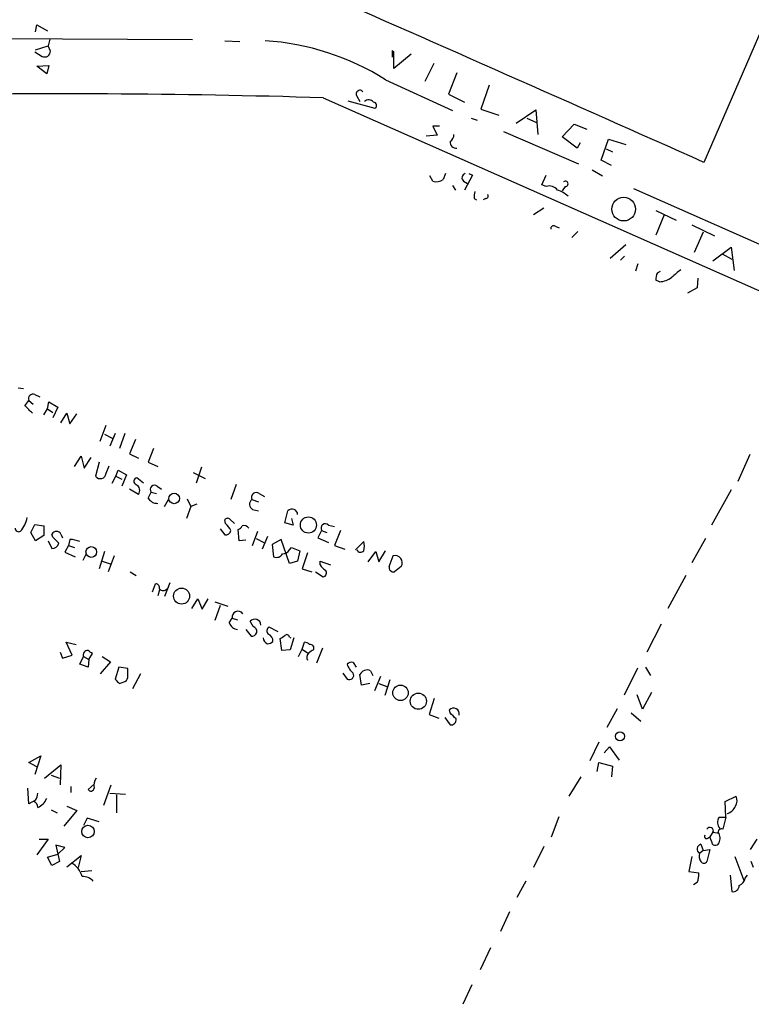
# Model space of a CAD drawing. Extents: x 0 to 733, y 5 to 935.
# Drawn here: x 165 to 247, y 274 to 385 of the extents above; entities that cross this region are included whole.
import ezdxf

# ---------------------------------------------------------------- set-up
doc = ezdxf.new("R2010")
doc.units = 0
doc.header["$MEASUREMENT"] = 0
doc.layers.add('MAIN', color=5, linetype='CONTINUOUS')

msp = doc.modelspace()

# ---------------------------------------------------------------- linework, layer by layer
at = {"layer": 'MAIN'}
for p, q in [((305.9007, 517.3133), (241.6387, 368.6387)), ((166.2853, 383.3707), (166.4547, 384.1327)), ((166.4547, 384.1327), (167.64, 383.4553)), ((183.9807, 382.4393), (151.892, 382.6087)), ((167.894, 382.524), (167.7247, 381.762)), ((187.6213, 382.3547), (189.3147, 382.27)), ((166.2007, 381.0847), (167.0473, 380.5767)), ((166.2853, 381.3387), (167.7247, 381.762)), ((167.9787, 381.1693), (167.7247, 381.762)), ((206.502, 381.254), (206.6713, 381.0847)), ((206.502, 381.254), (206.6713, 381.0847)), ((206.502, 381.0847), (206.502, 380.492)), ((206.6713, 379.222), (206.6713, 381.0847)), ((208.6187, 380.8307), (206.6713, 379.222)), ((210.2273, 377.7827), (211.2433, 379.8147)), ((166.4547, 379.476), (167.8093, 379.5607)), ((167.5553, 378.6293), (166.4547, 379.476)), ((167.8093, 379.5607), (167.5553, 378.6293)), ((213.7833, 378.714), (212.852, 376.3433)), ((205.74, 377.952), (213.2753, 374.4807)), ((212.852, 376.3433), (214.63, 375.412)), ((217.424, 377.3593), (216.4927, 374.65)), ((198.7127, 375.92), (283.8873, 338.2433)), ((201.5067, 375.5813), (204.5547, 374.7347)), ((202.5227, 376.0893), (202.8613, 375.4967)), ((216.4927, 374.65), (218.5247, 373.9727)), ((220.472, 373.0413), (222.6733, 374.5653)), ((222.6733, 374.5653), (222.9273, 371.7713)), ((215.392, 373.634), (216.0693, 373.38)), ((221.6573, 373.634), (222.758, 373.126)), ((225.6367, 371.5173), (226.9913, 372.9567)), ((226.9913, 372.9567), (228.4307, 372.364)), ((211.836, 372.7027), (211.074, 372.7027)), ((211.074, 372.7027), (211.582, 371.6867)), ((219.0327, 372.11), (227.4993, 368.4693)), ((211.582, 371.6867), (210.312, 371.602)), ((227.33, 370.2473), (225.6367, 371.5173)), ((227.6687, 370.84), (227.33, 370.2473)), ((230.0393, 368.8927), (230.886, 371.2633)), ((230.886, 371.2633), (232.8333, 370.6707)), ((230.632, 370.1627), (231.3093, 369.824)), ((231.2247, 368.3), (230.0393, 368.8927)), ((229.0233, 367.792), (230.2087, 367.1147)), ((211.074, 366.522), (210.7353, 367.1147)), ((212.5133, 367.3687), (212.2593, 366.6913)), ((214.5453, 366.522), (214.9687, 366.268)), ((215.5613, 367.1993), (214.63, 365.506)), ((215.138, 367.3687), (215.5613, 367.1993)), ((223.3507, 366.0987), (223.8587, 367.1993)), ((213.2753, 366.014), (213.614, 365.506)), ((223.8587, 365.9293), (223.3507, 366.0987)), ((225.9753, 365.9293), (225.6367, 365.4213)), ((233.68, 365.6753), (271.6953, 348.9113)), ((215.7307, 364.5747), (215.9847, 364.4053)), ((217.0007, 364.5747), (216.7467, 364.4053)), ((223.6047, 363.474), (222.4193, 362.712)), ((236.22, 363.22), (238.506, 362.1193)), ((237.1513, 362.712), (236.22, 360.426)), ((224.8747, 361.442), (225.298, 361.2727)), ((227.4147, 360.8493), (226.7373, 360.172)), ((240.284, 361.6113), (242.824, 360.3413)), ((241.554, 360.7647), (240.538, 358.4787)), ((232.8333, 359.3253), (231.0553, 357.8013)), ((242.6547, 357.5473), (244.6867, 359.0713)), ((244.6867, 359.0713), (245.0253, 356.4467)), ((232.2407, 357.632), (232.664, 358.0553)), ((243.6707, 358.3093), (244.7713, 357.7167)), ((234.188, 357.2087), (233.934, 356.362)), ((236.3893, 356.1927), (236.728, 356.362)), ((236.6433, 355.1767), (236.22, 355.346)), ((240.9613, 355.6), (240.8767, 354.4993)), ((240.8767, 354.4993), (239.776, 353.9067)), ((164.338, 343.2387), (164.9307, 343.154)), ((166.2007, 342.4767), (166.7933, 342.2227)), ((165.1, 341.2067), (165.5233, 341.7993)), ((165.5233, 341.7993), (166.0313, 341.376)), ((167.2167, 340.1907), (167.64, 340.868)), ((167.64, 340.868), (167.8093, 341.63)), ((167.64, 340.868), (168.2327, 340.4447)), ((167.8093, 341.63), (168.8253, 341.0373)), ((168.8253, 341.0373), (168.2327, 339.852)), ((169.164, 339.2593), (169.8413, 340.36)), ((169.8413, 340.36), (170.18, 339.1747)), ((170.18, 339.1747), (170.942, 340.2753)), ((173.5667, 337.2273), (174.244, 339.0053)), ((174.0747, 337.9893), (174.9213, 337.566)), ((175.26, 338.074), (174.6673, 336.6347)), ((176.3607, 338.074), (175.768, 336.3807)), ((177.546, 337.3967), (176.8687, 335.788)), ((179.578, 336.3807), (178.9853, 334.8567)), ((170.688, 334.3487), (171.45, 335.534)), ((171.45, 335.534), (171.7887, 334.1793)), ((171.7887, 334.1793), (172.5507, 335.3647)), ((176.8687, 335.788), (177.8847, 335.28)), ((246.8033, 335.7033), (245.4487, 332.6553)), ((173.482, 334.8567), (173.0587, 333.248)), ((174.244, 333.5867), (174.5827, 334.4333)), ((178.9853, 334.8567), (180.086, 334.3487)), ((184.9967, 334.264), (184.404, 332.486)), ((174.9213, 332.486), (175.3447, 333.248)), ((175.3447, 333.248), (175.5987, 333.9253)), ((175.3447, 333.248), (176.022, 332.9093)), ((175.5987, 333.9253), (176.53, 333.4173)), ((176.53, 333.4173), (176.022, 332.1473)), ((178.4773, 332.486), (177.7153, 333.0787)), ((184.0653, 333.6713), (185.42, 332.994)), ((180.0013, 332.1473), (180.5093, 331.8087)), ((188.8913, 332.3167), (188.2987, 330.6233)), ((177.8847, 331.216), (176.8687, 331.8087)), ((178.9853, 330.7927), (179.324, 331.47)), ((179.324, 331.47), (179.9167, 331.3007)), ((191.516, 331.3007), (192.1087, 330.962)), ((244.6867, 331.724), (242.4853, 327.7447)), ((180.848, 329.8613), (181.2713, 330.6233)), ((183.8113, 329.8613), (183.3033, 328.5067)), ((183.388, 330.708), (183.8113, 329.8613)), ((184.4887, 330.1153), (183.8113, 329.8613)), ((190.6693, 330.6233), (191.4313, 330.3693)), ((190.754, 329.5227), (191.4313, 329.3533)), ((194.3947, 327.9987), (194.7333, 329.3533)), ((165.7773, 326.898), (166.2007, 327.8293)), ((166.2007, 327.8293), (167.2167, 327.66)), ((167.2167, 327.66), (167.2167, 326.5593)), ((187.706, 327.914), (187.6213, 328.3373)), ((188.214, 328.422), (188.722, 327.914)), ((195.326, 327.7447), (194.3947, 327.9987)), ((195.1567, 328.5067), (195.326, 327.7447)), ((199.3053, 327.7447), (199.9827, 327.5753)), ((166.2853, 325.9667), (165.7773, 326.898)), ((167.2167, 326.5593), (166.2853, 325.9667)), ((168.2327, 326.39), (168.148, 326.7287)), ((169.164, 326.7287), (169.3333, 326.3053)), ((187.1133, 327.3213), (187.6213, 326.644)), ((189.23, 325.9667), (189.1453, 327.2367)), ((190.754, 325.4587), (191.3467, 327.0673)), ((192.4473, 326.4747), (191.8547, 325.0353)), ((198.5433, 327.152), (198.12, 326.3053)), ((198.5433, 327.152), (199.136, 326.898)), ((200.66, 327.152), (199.9827, 325.4587)), ((167.7247, 325.9667), (168.148, 325.12)), ((170.0107, 325.4587), (169.5873, 324.6967)), ((170.18, 326.136), (170.0107, 325.4587)), ((170.0107, 325.4587), (170.688, 325.2047)), ((189.992, 326.0513), (189.23, 325.9667)), ((191.1773, 326.2207), (192.024, 325.7973)), ((193.9713, 326.136), (192.9553, 325.5433)), ((192.9553, 325.5433), (193.1247, 324.1887)), ((194.9027, 323.4267), (193.9713, 326.136)), ((198.12, 326.3053), (199.3053, 325.7973)), ((199.9827, 325.4587), (201.168, 325.0353)), ((202.3533, 324.9507), (203.2847, 325.882)), ((241.808, 326.2207), (240.284, 323.5113)), ((169.5873, 324.6967), (170.7727, 324.1887)), ((171.958, 324.4427), (171.6193, 323.7653)), ((174.0747, 324.7813), (173.482, 322.834)), ((175.1753, 324.2733), (174.498, 322.4953)), ((194.9027, 324.9507), (195.1567, 325.2047)), ((195.1567, 325.2047), (196.088, 324.866)), ((196.088, 324.866), (195.834, 323.6807)), ((196.9347, 324.612), (196.342, 322.834)), ((203.7927, 323.596), (204.6393, 324.7813)), ((204.6393, 324.7813), (204.978, 323.596)), ((204.978, 323.596), (205.74, 324.866)), ((206.1633, 323.088), (206.5867, 324.2733)), ((173.8207, 323.6807), (174.8367, 323.342)), ((195.834, 323.6807), (194.9027, 323.4267)), ((198.374, 323.2573), (198.374, 323.6807)), ((198.374, 323.6807), (199.5593, 323.2573)), ((207.518, 323.088), (206.756, 322.4953)), ((176.9533, 322.4953), (177.6307, 322.072)), ((196.342, 322.834), (197.4427, 322.4953)), ((197.866, 322.4953), (198.7127, 321.9027)), ((239.6067, 322.072), (237.5747, 318.3467)), ((179.4933, 320.2093), (179.832, 321.1407)), ((181.4407, 321.2253), (180.848, 319.7013)), ((180.2553, 320.4633), (180.086, 319.786)), ((183.896, 318.3467), (184.5733, 319.4473)), ((184.5733, 319.4473), (185.0813, 318.262)), ((185.0813, 318.262), (185.7587, 319.4473)), ((186.5207, 319.1087), (187.96, 318.6007)), ((187.1133, 318.6853), (186.5207, 316.992)), ((188.1293, 316.738), (188.468, 317.246)), ((188.468, 317.246), (189.0607, 317.0767)), ((190.8387, 316.3147), (190.5, 316.9073)), ((236.8127, 316.5687), (235.204, 313.436)), ((189.992, 315.976), (190.5847, 315.214)), ((193.6327, 315.722), (192.6167, 316.23)), ((170.434, 313.0973), (169.7567, 314.5367)), ((169.7567, 314.5367), (170.8573, 314.2827)), ((194.056, 313.6053), (193.8867, 314.96)), ((194.9027, 315.1293), (195.072, 315.0447)), ((195.4107, 315.0447), (194.9873, 313.69)), ((196.342, 313.7747), (196.596, 314.5367)), ((169.0793, 313.436), (169.3333, 312.7587)), ((169.3333, 312.7587), (170.434, 313.0973)), ((172.2967, 312.5893), (172.72, 313.2667)), ((194.9873, 313.69), (194.056, 313.6053)), ((195.9187, 312.928), (196.342, 313.7747)), ((196.342, 313.7747), (196.9347, 313.3513)), ((198.628, 313.8593), (197.9507, 312.166)), ((171.2807, 312.0813), (171.704, 312.928)), ((172.212, 311.7427), (171.2807, 312.0813)), ((171.704, 312.928), (172.2967, 312.5893)), ((172.2967, 312.5893), (172.212, 311.7427)), ((174.752, 312.3353), (173.5667, 310.9807)), ((173.8207, 312.928), (174.752, 312.3353)), ((202.0993, 312.2507), (202.438, 311.7427)), ((175.6833, 311.7427), (175.26, 310.388)), ((176.6993, 311.5733), (175.6833, 311.7427)), ((176.6993, 310.5573), (176.6993, 311.5733)), ((178.1387, 310.9807), (177.2073, 309.2873)), ((200.914, 311.0653), (201.422, 310.388)), ((203.0307, 309.7107), (202.8613, 310.896)), ((204.0467, 311.3193), (204.3007, 310.8113)), ((232.664, 308.61), (234.188, 311.658)), ((235.0347, 311.7427), (235.6273, 310.8113)), ((175.768, 309.88), (176.1913, 310.0493)), ((203.962, 309.88), (203.0307, 309.7107)), ((204.5547, 309.118), (205.232, 310.7267)), ((204.978, 309.88), (205.9093, 309.5413)), ((206.248, 310.3033), (205.6553, 308.5253)), ((234.696, 307.0013), (234.1033, 308.61)), ((235.712, 308.864), (234.696, 307.0013)), ((211.2433, 308.1867), (210.6507, 306.4087)), ((210.6507, 306.4087), (211.7513, 305.9853)), ((213.0213, 306.578), (212.9367, 306.9167)), ((230.7167, 304.9693), (231.902, 307.086)), ((233.426, 306.578), (234.5267, 305.6467)), ((212.4287, 306.07), (213.0213, 305.2233)), ((229.7853, 303.276), (228.7693, 301.1593)), ((230.378, 302.0907), (230.9707, 302.768)), ((230.9707, 302.768), (232.0713, 301.244)), ((165.5233, 300.99), (166.878, 301.752)), ((166.4547, 300.482), (165.5233, 300.99)), ((166.878, 301.752), (166.2007, 299.6353)), ((229.616, 299.974), (229.7853, 300.99)), ((229.7853, 300.99), (231.3093, 300.5667)), ((167.3013, 299.212), (169.164, 300.736)), ((169.164, 300.736), (169.0793, 298.45)), ((231.3093, 300.5667), (231.2247, 299.3813)), ((168.0633, 299.5507), (168.9947, 299.212)), ((227.7533, 299.3813), (226.3987, 297.18)), ((165.5233, 296.3333), (165.4387, 298.1113)), ((170.2647, 298.2807), (170.2647, 297.6033)), ((172.8893, 298.5347), (172.212, 297.942)), ((173.99, 296.164), (174.8367, 298.45)), ((174.6673, 297.5187), (176.4453, 297.434)), ((166.2853, 296.7567), (165.5233, 296.3333)), ((175.4293, 297.3493), (175.4293, 295.3173)), ((244.0093, 296.5873), (245.2793, 297.18)), ((244.094, 294.8093), (244.0093, 296.5873)), ((168.0633, 295.656), (168.7407, 295.3173)), ((170.942, 295.5713), (169.5027, 293.7933)), ((169.8413, 296.0793), (170.942, 295.5713)), ((172.1273, 294.7247), (171.704, 293.878)), ((173.482, 294.3013), (172.1273, 294.7247)), ((224.4513, 292.608), (225.298, 294.894)), ((243.332, 294.8093), (244.094, 294.8093)), ((244.094, 294.8093), (243.7553, 293.4547)), ((242.6547, 293.116), (242.316, 292.608)), ((242.6547, 293.116), (243.332, 293.0313)), ((167.7247, 292.354), (166.4547, 290.576)), ((166.7087, 292.354), (167.7247, 292.354)), ((242.062, 292.4387), (242.316, 292.608)), ((242.4853, 292.1), (242.316, 292.608)), ((246.888, 291.1687), (247.65, 292.354)), ((169.5873, 291.4227), (168.5713, 291.6767)), ((168.5713, 291.6767), (168.9947, 289.814)), ((168.8253, 290.6607), (169.5873, 291.4227)), ((223.6047, 291.5073), (222.4193, 289.1367)), ((241.554, 291.084), (241.1307, 290.7453)), ((241.3, 291.7613), (241.554, 291.084)), ((241.554, 291.084), (242.316, 291.1687)), ((242.316, 291.1687), (241.9773, 289.814)), ((167.64, 290.322), (168.8253, 290.6607)), ((168.148, 289.3907), (167.64, 290.322)), ((168.9947, 289.814), (168.148, 289.3907)), ((169.8413, 289.2213), (171.45, 290.4913)), ((171.45, 290.4913), (171.1113, 289.1367)), ((240.284, 290.4067), (239.9453, 288.7133)), ((245.11, 290.4067), (246.126, 287.6973)), ((247.2267, 289.1367), (246.9727, 289.814)), ((171.45, 288.7133), (172.6353, 288.798)), ((239.9453, 288.7133), (241.046, 288.544)), ((221.5727, 287.6127), (220.5567, 285.75)), ((244.602, 288.29), (244.7713, 286.4273)), ((246.2953, 287.9513), (246.5493, 288.29)), ((240.8767, 287.4433), (240.4533, 287.1893)), ((219.71, 284.1413), (218.694, 281.94)), ((217.5933, 280.0773), (216.408, 277.622)), ((215.4767, 275.9287), (214.4607, 273.7273))]:
    msp.add_line(p, q, dxfattribs=at)
for centre, radius in [((232.5852, 363.3691), 1.3342), ((181.9239, 330.7539), 0.5946), ((197.0507, 327.7606), 0.9086), ((172.5798, 324.7199), 0.6057), ((182.7529, 319.7437), 0.9062), ((207.4283, 308.8454), 0.8697), ((209.4429, 307.8963), 0.9165), ((232.1663, 303.9364), 0.5121), ((172.2081, 293.2144), 0.7027)]:
    msp.add_circle(centre, radius, dxfattribs=at)
for centre, radius, start, end in [((-4691.1928, -10712.8875), 12129.8413, 66.00423681, 66.23341967), ((190.2198, 353.24), 29.1815, 57.86941, 86.122216), ((167.3161, 381.1824), 0.6627, 246.069115, 358.867376), ((207.0961, 381.1693), 0.6001, 171.8861, 188.104447), ((169.3401, -594.631), 970.9954, 88.2665388, 91.1345537), ((202.8613, 376.3434), 0.4233, 36.856362, 216.886139), ((203.8429, 375.0415), 0.6569, 34.336015, 136.13491), ((204.3788, 375.0505), 0.3615, 299.117724, 88.969896), ((213.6987, 370.9247), 0.6827, 172.88123, 277.11877), ((212.6617, 371.7077), 0.7856, 297.243539, 4.643715), ((211.4973, 367.7924), 1.3391, 251.571817, 304.6846), ((214.8418, 366.903), 0.4827, 105.265529, 232.109403), ((226.0176, 366.2256), 0.2993, 261.875312, 134.986464), ((217.2971, 364.7865), 1.5806, 159.629778, 187.700518), ((224.1975, 364.8289), 1.1513, 36.021885, 107.112973), ((224.1724, 362.4566), 3.1958, 47.92337, 72.588436), ((217.0571, 364.8287), 0.2602, 257.480746, 40.589353), ((224.7054, 361.1456), 0.3413, 60.265529, 187.11877), ((450.1558, 102.1082), 330.6236, 129.688756, 129.917939), ((237.5756, 355.5152), 1.3661, 150.269164, 187.114612), ((236.5014, 357.6155), 2.4429, 273.329964, 307.779948), ((166.0229, 341.9771), 0.5303, 70.410133, 199.589867), ((-46.1515, 129.1084), 299.3541, 44.885422, 45.114605), ((173.5858, 333.6467), 0.6609, 217.103969, 354.791444), ((177.7682, 332.6871), 0.3952, 97.693333, 249.634052), ((177.3174, 331.6647), 0.7234, 321.658134, 64.334716), ((179.705, 331.7663), 0.4827, 52.12814, 217.87186), ((180.0296, 331.4136), 1.2149, 210.734064, 272.66081), ((191.1774, 330.8561), 0.5589, 52.707702, 204.616187), ((191.0707, 330.1006), 0.659, 127.521946, 241.276435), ((162.4053, 329.1132), 2.9945, 316.905276, 349.962981), ((195.2011, 328.927), 0.6329, 0.271585, 137.657499), ((187.9561, 328.1104), 0.4044, 50.386678, 145.873798), ((186.4775, 326.347), 1.9912, 23.846208, 51.904188), ((188.8489, 327.9566), 0.7785, 292.378134, 337.605454), ((189.7803, 327.0249), 0.6694, 34.698943, 108.426829), ((198.955, 327.4089), 0.4853, 43.789294, 211.964083), ((164.3803, 327.3848), 0.3816, 176.815173, 303.694232), ((168.656, 326.4746), 0.568, 26.574073, 153.425927), ((-0.7535, 156.7264), 239.462, 44.885425, 45.114608), ((187.706, 327.2367), 0.5987, 261.867191, 351.867191), ((168.1832, 325.8609), 0.7417, 267.279935, 348.474956), ((170.0315, 322.9806), 3.1589, 66.705668, 87.305524), ((201.8018, 325.374), 1.5675, 341.089977, 18.910023), ((193.4634, 324.8661), 0.7574, 243.434949, 333.424798), ((194.2043, 325.3103), 0.7856, 265.356285, 332.756461), ((202.9279, 325.126), 0.4415, 203.394557, 323.919193), ((206.821, 323.4988), 0.8092, 329.485622, 106.831498), ((199.6864, 323.9772), 1.4969, 208.746399, 241.262154), ((206.629, 322.961), 0.4827, 164.745922, 285.254078), ((198.6421, 322.3496), 0.4524, 278.977235, 44.149179), ((179.8132, 320.6798), 0.4613, 343.399492, 87.664214), ((180.6787, 320.9712), 0.5986, 224.986465, 315.006769), ((189.1109, 317.3829), 0.6573, 34.379209, 192.021093), ((189.1792, 317.0711), 1.1015, 197.602583, 263.824094), ((191.0136, 316.4742), 0.6718, 0.835877, 139.860296), ((190.6811, 315.7714), 0.5657, 260.187993, 73.823658), ((192.8062, 315.8232), 0.4488, 114.977557, 232.333315), ((192.2279, 314.7098), 0.8169, 353.780636, 68.145192), ((109.458, 442.1409), 152.6538, 303.578089, 303.807251), ((194.6184, 315.1232), 0.2843, 1.229162, 141.88465), ((192.7861, 315.1505), 0.8533, 187.121685, 246.60745), ((192.388, 315.3242), 0.9587, 273.546139, 312.848561), ((196.5364, 313.5792), 0.9594, 47.162672, 86.438195), ((197.2714, 313.8943), 0.3971, 329.043666, 102.020186), ((172.1533, 313.1202), 0.4886, 83.100413, 203.160103), ((87.816, 186.436), 152.6261, 56.200547, 56.42973), ((197.6544, 312.801), 0.7783, 135.005205, 202.376932), ((282.0406, 186.5092), 152.6537, 123.578078, 123.807241), ((201.8877, 311.6578), 0.6295, 70.359033, 137.717127), ((203.285, 312.5895), 1.9311, 195.258241, 232.120072), ((201.6619, 310.8254), 0.4989, 241.256631, 28.743369), ((203.645, 310.5727), 0.8478, 61.718011, 157.582369), ((302.5139, 437.1339), 179.6053, 224.885409, 225.114592), ((176.1065, 310.6421), 0.5988, 278.140927, 351.859073), ((213.4113, 306.4799), 0.645, 346.015454, 137.374962), ((44.0225, 136.8769), 239.4975, 44.889638, 45.118804), ((213.1058, 305.8162), 0.5989, 261.888839, 8.111161), ((174.1172, 298.4076), 1.2631, 140.444741, 193.566481), ((165.0172, 297.6027), 1.5244, 326.291169, 356.841227), ((172.5279, 298.1178), 0.3615, 209.096166, 358.969612), ((165.8925, 295.9767), 0.6502, 354.112295, 69.895686), ((165.7351, 297.7302), 1.9899, 293.83678, 336.16322), ((244.1361, 296.7143), 1.2344, 329.042611, 22.164276), ((243.8466, 296.6268), 1.455, 286.641538, 337.896594), ((244.2097, 294.23), 1.0516, 146.57437, 221.055742), ((242.316, 293.2853), 0.3787, 333.441716, 153.428183), ((243.586, 293.1583), 0.3413, 60.265529, 187.11877), ((242.3524, 292.4564), 1.1117, 331.779875, 36.39265), ((241.935, 292.6504), 0.2468, 149.06013, 300.959776), ((242.9228, 292.0859), 0.4376, 178.154078, 339.229434), ((241.4185, 291.2194), 0.5546, 102.334988, 238.740368), ((242.1465, 290.4489), 1.0581, 163.733298, 216.870981), ((241.6387, 290.068), 0.4233, 216.867191, 323.124688), ((169.3682, 287.6586), 2.2152, 12.040383, 63.711403), ((171.6786, 286.639), 1.4887, 40.848846, 95.547065), ((238.7601, 288.3322), 2.2957, 337.219251, 5.293625), ((245.0395, 288.2618), 1.2937, 296.563071, 346.111999), ((244.8841, 287.1542), 0.7356, 261.179222, 356.141365)]:
    msp.add_arc(centre, radius, start, end, dxfattribs=at)

doc.saveas('drawing.dxf')
